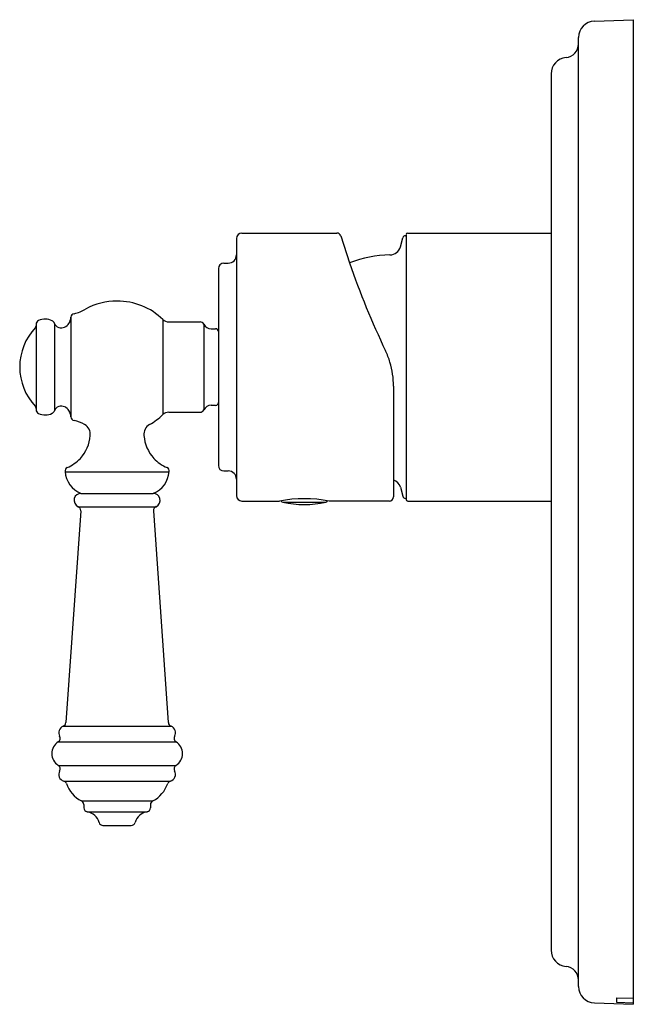
# Model space of a CAD drawing. Extents: x 3944.08 to 3948.51, y 59.66 to 66.75.
import ezdxf

# ---------------------------------------------------------------- set-up
doc = ezdxf.new("R2010")
doc.units = 0
doc.header["$LTSCALE"] = 0.64311
doc.layers.get('0').update_dxf_attribs({"color": 255, "linetype": 'CONTINUOUS'})
doc.layers.get('DEFPOINTS').update_dxf_attribs({"linetype": 'CONTINUOUS'})
doc.styles.get("Standard").update_dxf_attribs({"font": 'txt', "width": 0.8})

msp = doc.modelspace()

# ---------------------------------------------------------------- linework, layer by layer
for p, q in [((3948.212, 66.7362), (3948.4917, 66.7459)), ((3948.4917, 66.7459), (3948.4917, 59.6593)), ((3948.098, 59.7871), (3948.098, 66.6181)), ((3947.9012, 66.3563), (3947.9012, 60.049)), ((3945.6768, 65.2105), (3946.3593, 65.2105)), ((3946.8579, 65.1987), (3946.8579, 63.2932)), ((3946.8697, 65.2105), (3947.9012, 65.2105)), ((3945.6374, 65.1711), (3945.6374, 63.3208)), ((3946.388, 65.1893), (3946.4512, 64.9949)), ((3946.8169, 65.1113), (3946.8343, 65.1762)), ((3946.8533, 65.1908), (3946.8579, 65.1908)), ((3945.5469, 64.994), (3945.5784, 64.994)), ((3945.5075, 64.9546), (3945.5075, 63.5373)), ((3944.3283, 64.5596), (3944.328, 63.9313)), ((3944.4472, 64.6042), (3944.4472, 63.8879)), ((3945.1089, 64.5878), (3945.1083, 63.9035)), ((3945.1506, 64.5709), (3945.3755, 64.5709)), ((3944.1965, 64.5533), (3944.1965, 63.9386)), ((3945.4023, 64.5545), (3945.4023, 63.9374)), ((3945.4559, 64.5215), (3945.4878, 64.5215)), ((3946.7673, 64.1089), (3946.7673, 63.3114)), ((3945.4559, 63.9704), (3945.4878, 63.9704)), ((3945.1506, 63.9209), (3945.3755, 63.9209)), ((3945.5469, 63.4979), (3945.5784, 63.4979)), ((3944.4058, 63.4927), (3945.1524, 63.4927)), ((3946.8169, 63.3806), (3946.8343, 63.3157)), ((3944.5191, 63.3369), (3945.0391, 63.3369)), ((3946.8533, 63.3011), (3946.8579, 63.3011)), ((3944.4993, 63.241), (3945.0589, 63.241)), ((3945.6768, 63.2814), (3945.9465, 63.2814)), ((3945.9714, 63.2732), (3946.2798, 63.2732)), ((3946.7373, 63.2814), (3946.3047, 63.2814)), ((3946.8697, 63.2814), (3947.9012, 63.2814)), ((3944.5173, 63.2114), (3944.4107, 61.6866)), ((3945.0409, 63.2114), (3945.1475, 61.6866)), ((3944.3914, 61.6606), (3945.1668, 61.6606)), ((3944.3558, 61.5485), (3945.2024, 61.5485)), ((3944.3558, 61.3793), (3945.2024, 61.3793)), ((3944.3952, 61.2659), (3945.1631, 61.2659)), ((3944.5224, 61.1232), (3945.036, 61.1233)), ((3944.5391, 61.0963), (3944.5391, 61.0744)), ((3945.0191, 61.0963), (3945.0191, 61.0744)), ((3944.5641, 61.0448), (3944.9942, 61.0448)), ((3944.6775, 60.9469), (3944.8807, 60.9469)), ((3948.3736, 59.6714), (3948.3736, 59.7066)), ((3948.3736, 59.7066), (3948.4917, 59.7025)), ((3948.4917, 59.6672), (3948.3736, 59.6714)), ((3948.212, 59.6691), (3948.4917, 59.6593))]:
    msp.add_line(p, q)
for centre, radius, start, end in [((3948.2161, 66.6181), 0.1181, 92, 180), ((3947.9996, 66.5719), 0.0984, 275.21591, 0), ((3948.0193, 66.3563), 0.1181, 95.21591, 180), ((3945.6768, 65.1711), 0.0394, 90.03644, 179.98491), ((3946.3593, 65.1805), 0.03, 17.07019, 89.93856), ((3946.8697, 65.1987), 0.0118, 90.12138, 179.94975), ((3946.8533, 65.1712), 0.0196, 89.96405, 165.10902), ((3946.7408, 65.1317), 0.0787, 270.72236, 344.99999), ((3945.5469, 64.9546), 0.0394, 90, 180), ((3945.5784, 65.053), 0.0591, 270, 360), ((3946.752, 64.2459), 0.8071, 90.72236, 111.88113), ((3952.1244, 66.9482), 6, 198.99908, 205.51922), ((3944.7778, 64.251), 0.47, 89.84355, 118.76701), ((3944.7798, 64.2476), 0.4734, 45.94342, 90.0802), ((3944.3851, 64.9544), 0.3357, 284.73952, 299.75092), ((3944.2251, 64.5538), 0.0286, 112.25238, 180.95612), ((3944.262, 64.4769), 0.1139, 63.81339, 114.79646), ((3944.2992, 64.5521), 0.03, 16.24427, 64.05937), ((3944.3702, 64.5738), 0.0443, 197.48683, 255.91965), ((3944.3747, 64.5953), 0.0677, 293.59273, 328.22368), ((3944.3405, 64.6152), 0.1073, 328.80259, 354.08391), ((3944.4723, 64.6047), 0.0251, 94.10313, 181.29462), ((3945.1506, 64.6309), 0.06, 226.02367, 270), ((3945.3755, 64.5409), 0.03, 26.80825, 90), ((3944.4919, 64.246), 0.4135, 136.67202, 180.00601), ((3944.1768, 64.5433), 0.0197, 316.67202, 0.00602), ((3944.3773, 64.5906), 0.0623, 253.34512, 293.15758), ((3945.4559, 64.5815), 0.06, 206.80825, 270), ((3945.4878, 64.5019), 0.0197, 360, 90), ((3946.1768, 64.1089), 0.5906, 16.89621, 25.52042), ((3946.1776, 64.109), 0.5897, 359.99465, 16.90782), ((3944.4919, 64.2459), 0.4135, 180, 223.334), ((3944.1768, 63.9487), 0.0197, 360, 43.334), ((3944.2244, 63.938), 0.0279, 178.72394, 248.7835), ((3944.2992, 63.9398), 0.03, 295.94664, 343.76174), ((3944.3702, 63.9181), 0.0443, 104.08636, 162.51918), ((3944.3773, 63.9014), 0.0623, 66.84843, 106.6609), ((3944.3748, 63.8966), 0.0677, 31.78233, 66.41328), ((3944.3405, 63.8767), 0.1073, 5.98072, 31.20342), ((3945.3755, 63.9509), 0.03, 270, 333.19175), ((3945.4559, 63.9104), 0.06, 90, 153.19175), ((3945.4878, 63.99), 0.0197, 270, 0), ((3944.2624, 64.0135), 0.1124, 244.66401, 296.39215), ((3944.4723, 63.8872), 0.0251, 178.51926, 265.87973), ((3944.3896, 63.5511), 0.3215, 60.9682, 75.42002), ((3944.7794, 64.2455), 0.4744, 299.43241, 313.99039), ((3945.1506, 63.8609), 0.0601, 90.01184, 133.93616), ((3944.5068, 63.7627), 0.0796, 352.95242, 60.7946), ((3945.0519, 63.7626), 0.08, 119.43683, 186.96001), ((3944.3132, 63.7724), 0.2733, 317.64832, 355.90879), ((3945.2451, 63.7724), 0.2733, 184.09121, 222.35168), ((3944.3191, 63.7722), 0.2688, 292.06656, 316.81991), ((3945.2391, 63.7722), 0.2688, 223.18009, 247.93344), ((3944.4301, 63.4999), 0.0253, 113.38665, 195.26465), ((3945.1281, 63.4999), 0.0253, 344.73535, 66.61335), ((3945.5469, 63.5373), 0.0394, 180, 270), ((3945.5784, 63.4389), 0.0591, 0, 90), ((3944.5823, 63.502), 0.1767, 182.83454, 249.06249), ((3944.976, 63.502), 0.1767, 290.93751, 357.16546), ((3946.7408, 63.3602), 0.0787, 15.00001, 70.33758), ((3944.5191, 63.2869), 0.05, 163.93291, 246.64609), ((3944.5197, 63.2862), 0.0508, 90.64773, 163.28518), ((3945.0385, 63.2862), 0.0508, 16.71482, 89.35227), ((3945.0391, 63.2869), 0.05, 293.35391, 16.06709), ((3945.6768, 63.3208), 0.0394, 180, 270), ((3946.1256, 62.3335), 0.9646, 79.29779, 100.70221), ((3945.9756, 63.2928), 0.02, 207.7172, 257.80336), ((3946.2756, 63.2928), 0.02, 282.1989, 332.29651), ((3946.7373, 63.3114), 0.03, 270, 359.99998), ((3946.8533, 63.3207), 0.0197, 194.91052, 270.03371), ((3946.8697, 63.2932), 0.0118, 180, 270), ((3944.4874, 63.2135), 0.03, 355.98738, 66.65871), ((3945.0708, 63.2135), 0.03, 113.34129, 184.01262), ((3946.1256, 63.9867), 0.73, 257.80322, 282.19678), ((3944.4091, 61.6139), 0.05, 110.74609, 210), ((3944.3808, 61.6887), 0.03, 290.74609, 356), ((3945.1775, 61.6887), 0.03, 184, 249.25391), ((3945.1491, 61.6139), 0.05, 330, 69.25391), ((3944.3398, 61.5739), 0.03, 302.20423, 30), ((3945.2184, 61.5739), 0.03, 150, 237.79577), ((3944.4091, 61.4639), 0.1, 122.20423, 237.79577), ((3945.1491, 61.4639), 0.1, 302.20423, 57.79577), ((3944.3398, 61.3539), 0.03, 330, 57.79577), ((3945.2184, 61.3539), 0.03, 122.20423, 210), ((3944.4091, 61.3139), 0.05, 150, 253.79941), ((3945.1491, 61.3139), 0.05, 286.20059, 30), ((3944.3868, 61.2371), 0.03, 21.13776, 73.79941), ((3944.6291, 61.3241), 0.2275, 199.56966, 242.02312), ((3944.9291, 61.3241), 0.2275, 297.97688, 340.43034), ((3945.1714, 61.2371), 0.03, 106.20059, 158.86224), ((3944.5091, 61.0963), 0.03, 0.00001, 63.72775), ((3945.0491, 61.0963), 0.03, 116.27225, 179.99999), ((3944.5691, 61.0744), 0.03, 180, 260.29879), ((3944.5491, 60.943), 0.1029, 14.01645, 81.61451), ((3945.0092, 60.943), 0.1029, 98.38549, 165.98355), ((3944.9891, 61.0744), 0.03, 279.70121, 0), ((3944.6775, 60.9769), 0.03, 197.46462, 270.01165), ((3944.8807, 60.9769), 0.03, 270, 342.53538), ((3948.0193, 60.049), 0.1181, 180, 264.78409), ((3947.9996, 59.8334), 0.0984, 360, 84.78409), ((3948.2161, 59.7871), 0.1181, 180, 268)]:
    msp.add_arc(centre, radius, start, end)

# ---------------------------------------------------------------- texts
at = {"layer": 'DEFPOINTS'}
for tag, p, s in [('TRADENAME', (3948.4963, 63.2056), 'ARTIFACTS'), ('MODELNUMBER', (3948.4963, 63.2072), 'K-76967T-4'), ('PRODUCT', (3948.4963, 63.2039), 'VALVE TRIM')]:
    msp.add_attdef(tag, p, s, height=0.001, dxfattribs=at)

doc.saveas('drawing.dxf')
